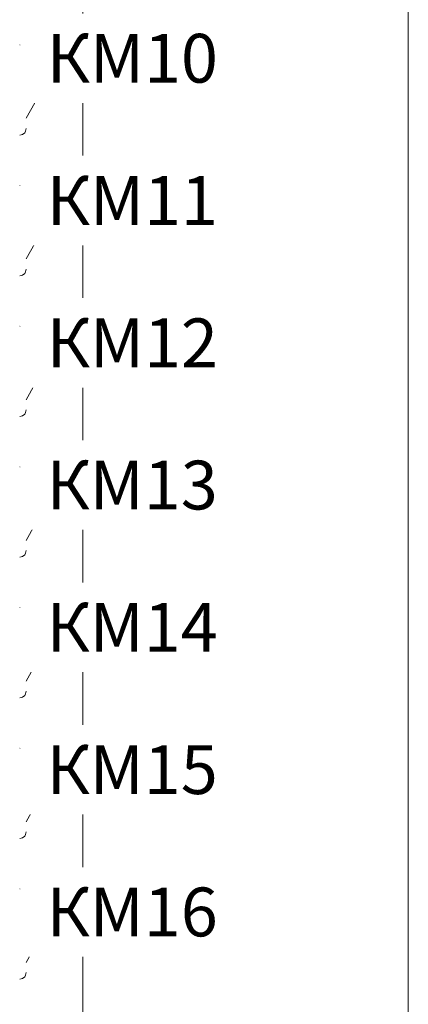
# Model space of a CAD drawing. Units: millimetres. Extents: x -1312 to 9199, y -40 to 459.
# Drawn here: x 8180 to 8190, y 192 to 217 of the extents above; entities that cross this region are included whole.
import ezdxf

# ---------------------------------------------------------------- set-up
doc = ezdxf.new("R2010")
doc.units = ezdxf.units.MM
doc.layers.add('1 Основная', color=30, linetype='Continuous', lineweight=50)
doc.layers.add('ТЕКСТ', color=7, linetype='Continuous', lineweight=13)
doc.styles.add('gost2304', font='times.ttf', dxfattribs={"width": 0.8, "height": 2.5})

msp = doc.modelspace()

# ---------------------------------------------------------------- linework, layer by layer
at = {"layer": '1 Основная', "linetype": 'Continuous', "lineweight": 0, "ltscale": 4}
for p, q in [((8181.56, 247.669), (8181.56, 110.232)), ((8180.114, 215.892), (8180.135, 215.871)), ((8180.135, 215.871), (8180.158, 215.835)), ((8180.158, 215.835), (8180.172, 215.769)), ((8180.172, 215.769), (8180.172, 215.524)), ((8180.387, 214.498), (8180.389, 215.137)), ((8180.172, 214.12), (8180.387, 214.498)), ((8180.158, 213.804), (8180.172, 213.869)), ((8180.012, 213.709), (8180.077, 213.723)), ((8180.114, 213.746), (8180.135, 213.767)), ((8180.135, 213.767), (8180.158, 213.804)), ((8180.114, 212.432), (8180.135, 212.411)), ((8180.135, 212.411), (8180.158, 212.375)), ((8180.158, 212.375), (8180.172, 212.309)), ((8180.172, 212.309), (8180.172, 212.064)), ((8180.387, 211.038), (8180.389, 211.677)), ((8180.172, 210.66), (8180.387, 211.038)), ((8180.012, 210.249), (8180.077, 210.263)), ((8180.114, 210.286), (8180.135, 210.307)), ((8180.135, 210.307), (8180.158, 210.344)), ((8180.158, 210.344), (8180.172, 210.409)), ((8180.114, 208.972), (8180.135, 208.951)), ((8180.135, 208.951), (8180.158, 208.915)), ((8180.158, 208.915), (8180.172, 208.849)), ((8180.172, 208.849), (8180.172, 208.604)), ((8180.387, 207.578), (8180.389, 208.217)), ((8180.172, 207.2), (8180.387, 207.578)), ((8180.114, 206.826), (8180.135, 206.847)), ((8180.135, 206.847), (8180.158, 206.884)), ((8180.158, 206.884), (8180.172, 206.949)), ((8180.012, 206.789), (8180.077, 206.803)), ((8180.114, 205.512), (8180.135, 205.491)), ((8180.135, 205.491), (8180.158, 205.455)), ((8180.158, 205.455), (8180.172, 205.389)), ((8180.172, 205.389), (8180.172, 205.144)), ((8180.387, 204.118), (8180.389, 204.757)), ((8180.172, 203.74), (8180.387, 204.118)), ((8180.158, 203.424), (8180.172, 203.489)), ((8180.012, 203.329), (8180.077, 203.343)), ((8180.114, 203.366), (8180.135, 203.387)), ((8180.135, 203.387), (8180.158, 203.424)), ((8180.114, 202.052), (8180.135, 202.031)), ((8180.135, 202.031), (8180.158, 201.995)), ((8180.158, 201.995), (8180.172, 201.929)), ((8180.172, 201.929), (8180.172, 201.684)), ((8180.387, 200.658), (8180.389, 201.297)), ((8180.172, 200.28), (8180.387, 200.658)), ((8180.012, 199.869), (8180.077, 199.883)), ((8180.114, 199.906), (8180.135, 199.927)), ((8180.135, 199.927), (8180.158, 199.964)), ((8180.158, 199.964), (8180.172, 200.029)), ((8180.114, 198.592), (8180.135, 198.571)), ((8180.135, 198.571), (8180.158, 198.535)), ((8180.158, 198.535), (8180.172, 198.469)), ((8180.172, 198.469), (8180.172, 198.224)), ((8180.387, 197.198), (8180.389, 197.837)), ((8180.172, 196.82), (8180.387, 197.198)), ((8180.012, 196.409), (8180.077, 196.423)), ((8180.114, 196.446), (8180.135, 196.467)), ((8180.135, 196.467), (8180.158, 196.504)), ((8180.158, 196.504), (8180.172, 196.569)), ((8180.114, 195.132), (8180.135, 195.111)), ((8180.135, 195.111), (8180.158, 195.075)), ((8180.158, 195.075), (8180.172, 195.009)), ((8180.172, 195.009), (8180.172, 194.764)), ((8180.387, 193.738), (8180.389, 194.377)), ((8180.172, 193.36), (8180.387, 193.738)), ((8180.135, 193.007), (8180.158, 193.044)), ((8180.158, 193.044), (8180.172, 193.109)), ((8180.012, 192.949), (8180.077, 192.963)), ((8180.114, 192.986), (8180.135, 193.007))]:
    msp.add_line(p, q, dxfattribs=at)
for points in [[(8189.56, 102.232), (8181.56, 102.232), (8181.56, 291.433), (8189.56, 291.433), (8189.56, 102.232)], [(8180.114, 215.892), (8180.012, 215.929), (8180.077, 215.915)], [(8180.077, 215.915), (8180.114, 215.892), (8180.158, 215.835)], [(8180.114, 213.746), (8180.077, 213.723), (8180.135, 213.767)], [(8180.114, 212.432), (8180.012, 212.469), (8180.077, 212.455)], [(8180.077, 212.455), (8180.114, 212.432), (8180.158, 212.375)], [(8180.114, 210.286), (8180.077, 210.263), (8180.135, 210.307)], [(8180.114, 208.972), (8180.012, 209.009), (8180.077, 208.995)], [(8180.077, 208.995), (8180.114, 208.972), (8180.158, 208.915)], [(8180.114, 206.826), (8180.077, 206.803), (8180.135, 206.847)], [(8180.114, 205.512), (8180.012, 205.549), (8180.077, 205.535)], [(8180.077, 205.535), (8180.114, 205.512), (8180.158, 205.455)], [(8180.114, 203.366), (8180.077, 203.343), (8180.135, 203.387)], [(8180.114, 202.052), (8180.012, 202.089), (8180.077, 202.075)], [(8180.077, 202.075), (8180.114, 202.052), (8180.158, 201.995)], [(8180.114, 199.906), (8180.077, 199.883), (8180.135, 199.927)], [(8180.114, 198.592), (8180.012, 198.629), (8180.077, 198.615)], [(8180.077, 198.615), (8180.114, 198.592), (8180.158, 198.535)], [(8180.114, 196.446), (8180.077, 196.423), (8180.135, 196.467)], [(8180.114, 195.132), (8180.012, 195.169), (8180.077, 195.155)], [(8180.077, 195.155), (8180.114, 195.132), (8180.158, 195.075)], [(8180.114, 192.986), (8180.077, 192.963), (8180.135, 193.007)]]:
    msp.add_lwpolyline(points, dxfattribs=at)

# ---------------------------------------------------------------- next in the draw order: texts
at = {"layer": 'ТЕКСТ', "lineweight": 50, "ltscale": 75, "char_height": 1, "width": 4.5, "attachment_point": 5, "style": 'gost2304', "bg_fill": 2}
for s, insert in [('{\\H1.2x;КМ10}', (8182.779, 215.598)), ('{\\H1.2x;КМ11}', (8182.779, 212.098)), ('{\\H1.2x;КМ12}', (8182.779, 208.598)), ('{\\H1.2x;КМ13}', (8182.775, 205.1)), ('{\\H1.2x;КМ14}', (8182.775, 201.6)), ('{\\H1.2x;КМ15}', (8182.775, 198.1)), ('{\\H1.2x;КМ16}', (8182.775, 194.6))]:
    msp.add_mtext(s, dxfattribs=dict(at, insert=insert))

doc.saveas('drawing.dxf')
